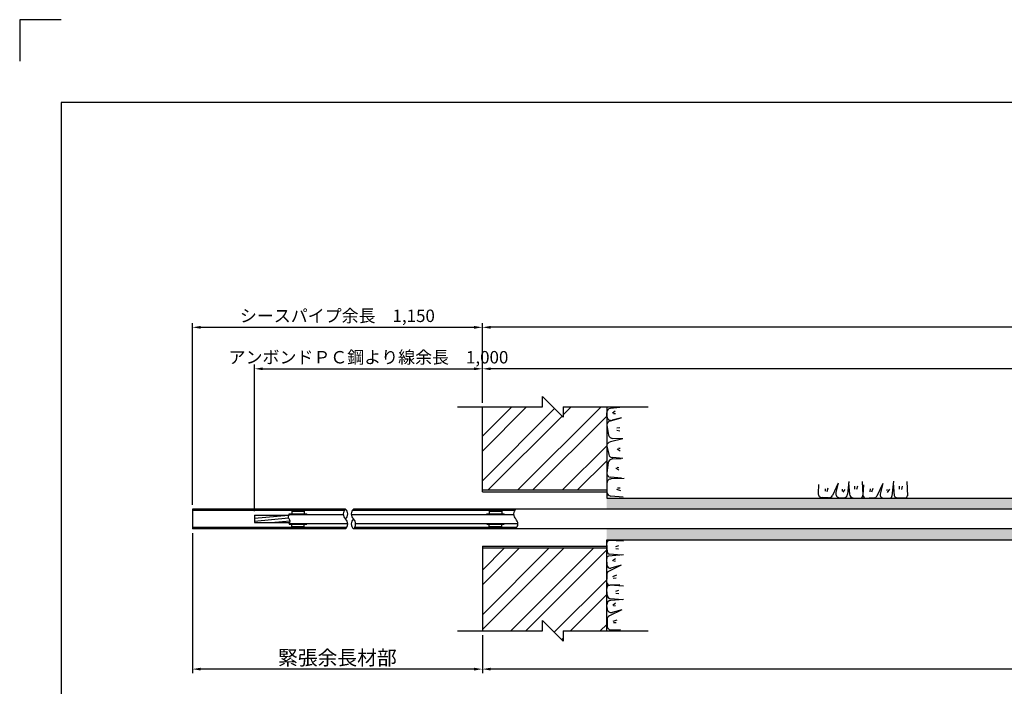
# Model space of a CAD drawing. Extents: x 12 to 843, y 1694 to 2288.
# Drawn here: x 12 to 250, y 2127 to 2288 of the extents above; entities that cross this region are included whole.
import ezdxf

# ---------------------------------------------------------------- set-up
doc = ezdxf.new("R2010")
doc.units = 0
doc.header["$MEASUREMENT"] = 0
doc.layers.get('0').update_dxf_attribs({"linetype": 'CONTINUOUS'})
doc.layers.get('DEFPOINTS').update_dxf_attribs({"linetype": 'CONTINUOUS'})
for name, color, linetype in [('2', 3, 'CONTINUOUS'), ('3', 6, 'CONTINUOUS'), ('4', 1, 'CONTINUOUS'), ('5', 2, 'CONTINUOUS')]:
    doc.layers.add(name, color=color, linetype=linetype)
doc.styles.get("Standard").update_dxf_attribs({"font": 'romans.shx', "bigfont": 'extfont.shx'})
doc.styles.add('STYLE1', font='romans.shx', dxfattribs={"width": 0.8, "height": 3.5, "bigfont": 'extfont.shx'})
doc.styles.add('STYLE2', font='romans.shx', dxfattribs={"width": 0.8, "height": 3, "bigfont": 'extfont.shx'})
doc.dimstyles.get("Standard").update_dxf_attribs({"dimtxt": 0.18, "dimasz": 0.18, "dimexe": 0.18, "dimexo": 0.0625, "dimgap": 0.09, "dimtad": 0, "dimtih": 1, "dimtoh": 1, "dimdec": 4, "dimzin": 0, "dimdsep": 46, "dimtxsty": 'Standard', "dimcen": 0.09, "dimadec": 0, "dimazin": 0, "dimtfac": 1, "dimtdec": 4, "dimtofl": 0, "dimtmove": 0, "dimatfit": 3, "dimfxl": 0, "dimtolj": 1, "dimtzin": 0, "dimarcsym": 0})

# ---------------------------------------------------------------- blocks, each defined once
blk = doc.blocks.new('*D21')
at = {"layer": '2', "color": 0, "lineweight": -2}
for p, q in [((625.76, 2161.16), (625.76, 2129.97)), ((124.1, 2139.14), (124.1, 2129.97)), ((623.76, 2130.97), (126.1, 2130.97))]:
    blk.add_line(p, q, dxfattribs=at)
at = {"layer": '2', "color": 0}
for points in [[(126.1, 2131.3), (126.1, 2130.63), (124.1, 2130.97)], [(623.76, 2131.3), (623.76, 2130.63), (625.76, 2130.97)]]:
    blk.add_solid(points, dxfattribs=at)
at = {"layer": 'DEFPOINTS', "color": 0}
for p in [(625.76, 2162.16), (124.1, 2140.14), (124.1, 2130.97)]:
    blk.add_point(p, dxfattribs=at)
at = {"layer": '2', "color": 0, "insert": (375.93, 2133.72), "char_height": 3.5, "attachment_point": 5, "style": 'STYLE1'}
blk.add_mtext('\\A1;引張材部 ', dxfattribs=at)
blk = doc.blocks.new('*D24')
at = {"layer": '2', "color": 0, "lineweight": -2}
for p, q in [((124.1, 2195.27), (124.1, 2214.46)), ((730.26, 2213.46), (126.1, 2213.46)), ((732.26, 2203.25), (732.26, 2214.46))]:
    blk.add_line(p, q, dxfattribs=at)
at = {"layer": '2', "color": 0}
for points in [[(126.1, 2213.79), (126.1, 2213.12), (124.1, 2213.46)], [(730.26, 2213.79), (730.26, 2213.12), (732.26, 2213.46)]]:
    blk.add_solid(points, dxfattribs=at)
at = {"layer": 'DEFPOINTS', "color": 0}
for p in [(124.1, 2213.46), (732.26, 2202.25), (124.1, 2194.27)]:
    blk.add_point(p, dxfattribs=at)
at = {"layer": '2', "color": 0, "insert": (423.53, 2216.21), "char_height": 3.5, "attachment_point": 5, "style": 'STYLE1'}
blk.add_mtext('\\A1;アンカー長（テンドン自由長）   ｌｓｆ＝', dxfattribs=at)
blk = doc.blocks.new('*D25')
at = {"layer": '2', "color": 0, "lineweight": -2}
for p, q in [((54.1, 2170.61), (54.1, 2214.46)), ((56.1, 2213.46), (122.1, 2213.46))]:
    blk.add_line(p, q, dxfattribs=at)
at = {"layer": '2', "color": 0}
for points in [[(56.1, 2213.79), (56.1, 2213.12), (54.1, 2213.46)], [(122.1, 2213.79), (122.1, 2213.12), (124.1, 2213.46)]]:
    blk.add_solid(points, dxfattribs=at)
at = {"layer": 'DEFPOINTS', "color": 0}
for p in [(124.1, 2213.46), (124.1, 2213.46), (54.1, 2169.61)]:
    blk.add_point(p, dxfattribs=at)
at = {"layer": '2', "color": 0, "insert": (89.1, 2216.24), "char_height": 3, "attachment_point": 5, "style": 'STYLE2'}
blk.add_mtext('\\A1;シースパイプ余長\u30001,150', dxfattribs=at)
blk = doc.blocks.new('*D26')
at = {"layer": '2', "color": 0, "lineweight": -2}
for p, q in [((69.1, 2169.1), (69.1, 2204.45)), ((71.1, 2203.45), (122.1, 2203.45))]:
    blk.add_line(p, q, dxfattribs=at)
at = {"layer": '2', "color": 0}
for points in [[(71.1, 2203.78), (71.1, 2203.12), (69.1, 2203.45)], [(122.1, 2203.78), (122.1, 2203.12), (124.1, 2203.45)]]:
    blk.add_solid(points, dxfattribs=at)
at = {"layer": 'DEFPOINTS', "color": 0}
for p in [(124.1, 2203.45), (124.1, 2203.45), (69.1, 2168.1)]:
    blk.add_point(p, dxfattribs=at)
at = {"layer": '2', "color": 0, "insert": (96.6, 2206.24), "char_height": 3, "attachment_point": 5, "style": 'STYLE2'}
blk.add_mtext('\\A1;アンボンドＰＣ鋼より線余長\u30001,000', dxfattribs=at)
blk = doc.blocks.new('*D27')
at = {"layer": '2', "color": 0, "lineweight": -2}
for p, q in [((54.1, 2163.81), (54.1, 2129.97)), ((122.1, 2130.97), (56.1, 2130.97))]:
    blk.add_line(p, q, dxfattribs=at)
at = {"layer": '2', "color": 0}
for points in [[(56.1, 2131.3), (56.1, 2130.63), (54.1, 2130.97)], [(122.1, 2131.3), (122.1, 2130.63), (124.1, 2130.97)]]:
    blk.add_solid(points, dxfattribs=at)
at = {"layer": 'DEFPOINTS', "color": 0}
for p in [(54.1, 2164.81), (54.1, 2130.97), (124.1, 2130.97)]:
    blk.add_point(p, dxfattribs=at)
at = {"layer": '2', "color": 0, "insert": (89.1, 2133.72), "char_height": 3.5, "attachment_point": 5, "style": 'STYLE1'}
blk.add_mtext('\\A1;緊張余長材部', dxfattribs=at)
blk = doc.blocks.new('A$C0E070D77')
at = {"layer": '5'}
for centre, start, end in [((3.23, 7.19), 131.7851, 227.6251), ((-1.13, 2.41), 311.7851, 47.6251)]:
    blk.add_arc(centre, 3.23, start, end, dxfattribs=at)
blk = doc.blocks.new('*D28')
at = {"layer": '2', "color": 0, "lineweight": -2}
for p, q in [((124.1, 2195.27), (124.1, 2204.45)), ((480.26, 2203.45), (126.1, 2203.45)), ((482.26, 2203.25), (482.26, 2204.45))]:
    blk.add_line(p, q, dxfattribs=at)
at = {"layer": '2', "color": 0}
for points in [[(126.1, 2203.78), (126.1, 2203.12), (124.1, 2203.45)], [(480.26, 2203.78), (480.26, 2203.12), (482.26, 2203.45)]]:
    blk.add_solid(points, dxfattribs=at)
at = {"layer": 'DEFPOINTS', "color": 0}
for p in [(124.1, 2203.45), (482.26, 2202.25), (124.1, 2194.27)]:
    blk.add_point(p, dxfattribs=at)
at = {"layer": '2', "color": 0, "insert": (298.53, 2206.2), "char_height": 3.5, "attachment_point": 5, "style": 'STYLE1'}
blk.add_mtext('\\A1;アンカー自由長  ｌｆ＝   ', dxfattribs=at)

msp = doc.modelspace()

# ---------------------------------------------------------------- hatches: boundary and pattern name
h = msp.add_hatch()
h.set_pattern_fill('AR-CONC', color=256, style=0)
h.set_pattern_definition([(50, (843.4243, 1198.76), (7.172602, -0.62752), [0.75, -8.25]), (355, (843.424, 1198.76), (-1.387513, 7.52192), [0.6, -6.6]), (100.4514, (844.022, 1198.708), (5.785094, 6.894395), [0.6374, -7.01142]), (46.1842, (843.424, 1200.76), (10.67241, -1.65519), [1.125, -12.375]), (96.6356, (844.314, 1200.622), (9.34663, 9.74118), [0.9561, -10.51713]), (351.1842, (843.424, 1200.76), (9.34662, 9.74119), [0.9, -9.9]), (21, (844.4243, 1200.26), (5.96907, -4.02619), [0.75, -8.25]), (326, (844.424, 1200.26), (2.433153, 7.2515), [0.6, -6.6]), (71.4514, (844.922, 1199.925), (8.402226, 3.225305), [0.6374, -7.01142]), (37.5, (843.4243, 1198.7602), (0.1215986, 3.3289385), [0, -6.52, 0, -6.7, 0, -6.625]), (7.5, (843.4243, 1198.7602), (2.630695, 3.944117), [0, -3.82, 0, -6.37, 0, -2.525]), (327.5, (841.1943, 1198.7602), (5.3382244, -0.225549), [0, -2.5, 0, -7.8, 0, -10.35]), (317.5, (840.1943, 1198.76), (5.831862, 1.00105), [0, -3.25, 0, -5.18, 0, -7.35])])
h.paths.add_polyline_path([(322.79444, 2164.80803), (167.36999, 2164.80803), (159.74825, 2162.15803), (321.66234, 2162.15803, 0.222482579)])
h.paths.add_polyline_path([(321.71664, 2172.25803), (222.59848, 2172.25803, -0.096206758), (222.40962, 2172.23197), (221.93365, 2172.25803), (217.03698, 2172.25803), (216.63034, 2172.2571, -0.013518135), (216.59251, 2172.25803), (215.44359, 2172.25803, -0.096064782), (215.17947, 2172.22231), (214.55483, 2172.25803), (171.45554, 2172.25803), (171.45566, 2169.60803), (320.58471, 2169.60803, -0.222476977)])
h.paths.add_polyline_path([(167.36999, 2164.80803), (154.09798, 2164.80803), (154.09798, 2162.15803), (159.74825, 2162.15803)])
h.paths.add_polyline_path([(171.45554, 2172.25803), (154.09798, 2172.25803), (154.09798, 2169.60803), (171.45566, 2169.60803)])
at = {"layer": '5'}
h = msp.add_hatch(dxfattribs=at)
h.set_pattern_fill('ANSI32', color=256, scale=0.8, style=0)
h.set_pattern_definition([(45, (-0.178, 1696.5285), (-5.38815, 5.38815), []), (45, (3.414, 1696.5285), (-5.38815, 5.38815), [])])
h.paths.add_polyline_path([(154.09798, 2174.20803), (154.09798, 2194.27498), (143.61004, 2194.27498), (143.61004, 2191.77498), (138.60421, 2196.77498), (138.60421, 2194.27498), (124.09798, 2194.27498), (124.09798, 2174.27498), (124.09798, 2174.20803)])
h.paths.add_polyline_path([(124.09798, 2160.20803), (124.09798, 2140.20803), (138.60421, 2140.20803), (138.60421, 2142.70803), (143.61004, 2137.70803), (143.61004, 2140.20803), (154.09798, 2140.20803), (154.09798, 2160.20803)])

# ---------------------------------------------------------------- linework, layer by layer
msp.add_lwpolyline([(22.42434, 1713.70988), (823.42434, 1713.70988), (823.42434, 2267.70988), (22.42434, 2267.70988)], close=True)
at = {"layer": '3'}
for p, q in [((91.05759, 2169.60803), (54.09798, 2169.60803)), ((54.09798, 2169.60803), (54.09798, 2169.25803)), ((320.58468, 2169.60803), (92.97759, 2169.60803)), ((90.76631, 2169.25803), (54.09798, 2169.25803)), ((69.09798, 2168.09803), (69.09798, 2166.31803)), ((69.09798, 2168.09803), (77.27878, 2168.09803)), ((77.43978, 2168.30803), (90.52823, 2168.30803)), ((77.48112, 2168.32803), (77.48112, 2168.44803)), ((77.48112, 2168.44803), (81.68833, 2168.44803)), ((81.68833, 2168.32803), (77.48112, 2168.32803)), ((78.08472, 2169.2115), (78.08472, 2168.44803)), ((78.08472, 2169.05375), (81.08472, 2169.05375)), ((78.08705, 2169.2115), (81.08705, 2169.2115)), ((81.08472, 2169.2115), (81.08472, 2168.44803)), ((81.68833, 2168.32803), (81.68833, 2168.44803)), ((92.44823, 2168.30803), (131.61555, 2168.30803)), ((131.85719, 2169.25803), (92.68631, 2169.25803)), ((124.09798, 2168.30803), (131.61555, 2168.30803)), ((125.14491, 2168.32803), (125.14491, 2168.44803)), ((125.14491, 2168.44803), (129.35213, 2168.44803)), ((129.35213, 2168.32803), (125.14491, 2168.32803)), ((125.74852, 2169.2115), (125.74852, 2168.44803)), ((125.74852, 2169.05375), (128.74852, 2169.05375)), ((125.75085, 2169.2115), (128.75085, 2169.2115)), ((128.74852, 2169.2115), (128.74852, 2168.44803)), ((129.35213, 2168.32803), (129.35213, 2168.44803)), ((91.34886, 2165.15803), (54.09798, 2165.15803)), ((54.09798, 2165.15803), (54.09798, 2164.80803)), ((69.09798, 2166.31803), (77.5935, 2166.31803)), ((77.43978, 2166.10803), (91.58694, 2166.10803)), ((77.48344, 2166.08803), (77.48344, 2165.96803)), ((77.48344, 2166.08803), (81.69066, 2166.08803)), ((77.48344, 2165.96803), (81.69066, 2165.96803)), ((78.08705, 2165.2115), (78.08705, 2165.96803)), ((78.08705, 2165.38807), (81.08705, 2165.38807)), ((78.08705, 2165.2115), (81.08705, 2165.2115)), ((81.08705, 2165.2115), (81.08705, 2165.96803)), ((81.69066, 2166.08803), (81.69066, 2165.96803)), ((132.42034, 2165.15803), (93.26886, 2165.15803)), ((93.50694, 2166.10803), (132.66193, 2166.10803)), ((125.14724, 2166.08803), (125.14724, 2165.96803)), ((125.14724, 2166.08803), (129.35446, 2166.08803)), ((125.14724, 2165.96803), (129.35446, 2165.96803)), ((125.75085, 2165.2115), (125.75085, 2165.96803)), ((125.75085, 2165.38807), (128.75085, 2165.38807)), ((125.75085, 2165.2115), (128.75085, 2165.2115)), ((128.75085, 2165.2115), (128.75085, 2165.96803)), ((129.35446, 2166.08803), (129.35446, 2165.96803)), ((91.05759, 2164.80803), (54.09798, 2164.80803)), ((322.79441, 2164.80803), (92.97759, 2164.80803))]:
    msp.add_line(p, q, dxfattribs=at)
msp.add_lwpolyline([(22.42434, 2287.70988), (12.42434, 2287.70988), (12.42434, 2277.70988)], dxfattribs=at)
at = {"layer": '4'}
for p, q in [((124.09798, 2173.75803), (124.09798, 2194.27498)), ((124.09798, 2174.27498), (124.09798, 2194.27498)), ((154.09798, 2194.27498), (154.09798, 2172.25803)), ((158.1056, 2194.15945), (155.02182, 2193.89472)), ((154.16171, 2191.94532), (154.10908, 2192.83964)), ((157.50942, 2191.52822), (154.92926, 2190.81978)), ((157.70488, 2191.62877), (155.41014, 2191.03586)), ((156.16595, 2193.24264), (155.50392, 2192.7233)), ((156.18925, 2192.59712), (155.77432, 2192.56664)), ((154.09798, 2189.83411), (154.5632, 2187.44598)), ((157.2588, 2189.16442), (156.55061, 2189.08362)), ((158.01829, 2186.55129), (154.98343, 2185.78941)), ((158.01829, 2186.55129), (155.56604, 2186.63741)), ((157.26417, 2188.3711), (156.51022, 2188.59465)), ((154.09798, 2184.79599), (154.58003, 2182.77826)), ((157.33381, 2183.53208), (156.65038, 2184.02292)), ((157.32975, 2184.17801), (156.9139, 2184.19089)), ((157.60328, 2181.73043), (155.39951, 2181.63173)), ((158.01829, 2181.83037), (155.55215, 2182.01063)), ((154.47241, 2180.8684), (154.09798, 2178.29839)), ((157.04831, 2178.95641), (156.30015, 2179.46158)), ((156.99994, 2179.55557), (156.62, 2179.62839)), ((157.6494, 2177.03876), (154.99866, 2177.30333)), ((158.28787, 2176.982), (155.19487, 2176.86462)), ((154.16783, 2175.86499), (154.15583, 2173.74725)), ((157.3337, 2174.66824), (156.69617, 2174.651)), ((205.21423, 2175.53914), (205.13165, 2173.39442)), ((206.85215, 2174.51976), (206.84238, 2173.88208)), ((207.50261, 2174.64379), (207.18831, 2173.72133)), ((209.9818, 2175.88145), (208.58128, 2172.90355)), ((209.9818, 2175.88145), (209.3889, 2173.58671)), ((210.95016, 2174.36582), (210.91968, 2173.95089)), ((212.51249, 2176.28217), (212.24776, 2173.1984)), ((212.44853, 2175.9562), (212.66471, 2173.23165)), ((213.87218, 2175.11966), (213.92292, 2174.40869)), ((214.66502, 2175.09142), (214.40974, 2174.34762)), ((215.74931, 2176.24327), (215.91851, 2172.95717)), ((216.05843, 2175.42918), (215.9297, 2172.99405)), ((217.64935, 2174.49092), (217.57412, 2173.7792)), ((218.34466, 2174.5687), (217.97413, 2173.64979)), ((220.76409, 2175.75368), (219.26536, 2172.68289)), ((220.76409, 2175.75368), (220.08483, 2173.20344)), ((222.34803, 2174.35993), (221.81162, 2173.63384)), ((223.31323, 2176.30956), (222.93425, 2172.67931)), ((223.23221, 2175.91952), (223.4445, 2172.81017)), ((224.67506, 2175.11217), (224.70445, 2174.40688)), ((225.41737, 2175.10883), (225.22614, 2174.34797)), ((226.54436, 2176.2493), (226.70267, 2172.76558)), ((124.09798, 2174.20803), (154.09798, 2174.20803)), ((124.09798, 2173.75803), (154.09798, 2173.75803)), ((154.09798, 2172.25803), (321.71664, 2172.25803)), ((158.08813, 2172.50034), (155.07493, 2172.74486)), ((157.48517, 2174.02362), (156.55023, 2174.29856)), ((207.65902, 2172.32929), (206.11357, 2172.35609)), ((210.29836, 2172.33828), (211.19268, 2172.28565)), ((211.59568, 2174.34252), (211.07634, 2173.68049)), ((213.60449, 2172.31238), (215.17947, 2172.22231)), ((216.63034, 2172.2571), (217.44362, 2172.25897)), ((218.6543, 2172.29014), (217.44362, 2172.25897)), ((220.72298, 2172.32432), (222.40962, 2172.23197)), ((221.74736, 2174.33698), (221.65851, 2173.96046)), ((223.88303, 2172.39609), (226.1299, 2172.28929)), ((124.09798, 2160.65803), (124.09798, 2140.20803)), ((124.09798, 2160.65803), (154.09798, 2160.65803)), ((124.09798, 2160.20803), (124.09798, 2140.20803)), ((124.09798, 2160.20803), (154.09798, 2160.20803)), ((154.09798, 2162.15803), (321.71664, 2162.15803)), ((154.09798, 2140.20803), (154.09798, 2162.15803)), ((154.26576, 2159.15438), (154.15896, 2161.40125)), ((158.11897, 2161.81571), (154.63525, 2161.97403)), ((156.9785, 2160.68872), (156.21764, 2160.49749)), ((158.17923, 2158.58458), (154.54898, 2158.20561)), ((157.78919, 2158.50356), (154.68079, 2158.72735)), ((156.98184, 2159.94641), (156.27655, 2159.9758)), ((154.19399, 2155.99433), (154.10164, 2157.68097)), ((157.62335, 2156.03544), (154.55256, 2154.53671)), ((157.62335, 2156.03544), (155.07311, 2155.35618)), ((156.2296, 2157.61938), (155.50351, 2157.08297)), ((156.20665, 2157.01871), (155.83013, 2156.92986)), ((154.15981, 2153.92565), (154.12864, 2152.71497)), ((156.43837, 2153.61601), (155.51946, 2153.24548)), ((154.12677, 2151.90169), (154.12864, 2152.71497)), ((158.11294, 2151.02066), (154.82684, 2151.18986)), ((157.29885, 2151.32978), (154.86372, 2151.20106)), ((156.36059, 2152.9207), (155.64887, 2152.84547)), ((154.18205, 2148.87584), (154.09199, 2150.45082)), ((156.9611, 2149.93637), (156.21729, 2149.68109)), ((156.98933, 2149.14353), (156.27836, 2149.19427)), ((154.20795, 2145.56971), (154.15532, 2146.46403)), ((158.15184, 2147.78384), (155.06807, 2147.51911)), ((157.82587, 2147.71988), (155.10132, 2147.93606)), ((156.21219, 2146.86703), (155.55016, 2146.34769)), ((156.23549, 2146.22151), (155.82056, 2146.19103)), ((157.75112, 2145.25316), (154.77322, 2143.85263)), ((157.75112, 2145.25316), (155.45639, 2144.66025)), ((154.14423, 2141.16715), (154.3663, 2140.94507)), ((154.19896, 2142.93037), (154.22576, 2141.38492)), ((156.51346, 2142.77396), (155.591, 2142.45966)), ((156.38943, 2142.1235), (155.75175, 2142.11373)), ((157.40881, 2140.48558), (155.26409, 2140.403))]:
    msp.add_line(p, q, dxfattribs=at)
for centre, radius, start, end in [((155.10735, 2192.89839), 1, 94.9065431, 183.3678323), ((155.15998, 2192.00407), 1, 183.3678323, 284.4869504), ((155.09798, 2189.83411), 1, 99.7133962, 180), ((155.54475, 2187.63719), 1, 191.0233266, 271.2198789), ((155.09798, 2184.79599), 1, 96.577916, 180), ((155.44425, 2180.63274), 1, 92.5642498, 166.3694783), ((155.55266, 2183.01063), 1, 193.4364919, 269.9707881), ((155.09798, 2178.29839), 1, 180, 264.2999869), ((155.16783, 2175.86499), 1, 88.4505678, 180), ((155.15581, 2173.74158), 1, 179.6752714, 265.3607352), ((206.13091, 2173.35594), 1, 177.7948653, 269.0064375), ((207.67636, 2173.32914), 1, 269.0064375, 334.8121465), ((210.35711, 2173.33655), 1, 165.5130496, 266.6321677), ((211.25143, 2173.28393), 1, 266.6321677, 355.0934569), ((213.66158, 2173.31074), 1, 184.5366525, 266.7272347), ((215.21943, 2172.92117), 0.7, 266.7272347, 2.9474873), ((216.62873, 2172.95709), 0.7, 176.9741352, 270.131869), ((218.63628, 2172.98991), 0.7, 271.4750175, 333.9849071), ((220.76125, 2173.02327), 0.7, 165.0854771, 266.8660009), ((222.43696, 2172.73122), 0.5, 266.8660009, 354.0402713), ((223.95193, 2172.86939), 0.45312, 184.0254761, 266.8954771), ((226.17744, 2172.76827), 0.45312, 266.8054761, 1.7754761), ((154.63326, 2161.49127), 0.48276, 89.7629016, 190.746358), ((154.6009, 2157.70831), 0.5, 95.9597287, 183.1339991), ((154.71822, 2159.17892), 0.45312, 183.1045229, 265.9745239), ((154.89295, 2156.0326), 0.7, 183.1339991, 284.9145229), ((154.85958, 2153.90763), 0.7, 116.0150929, 178.5249825), ((154.79084, 2150.49078), 0.7, 87.0525127, 183.2727653), ((154.82677, 2151.90008), 0.7, 179.868131, 273.0258648), ((155.18042, 2148.93293), 1, 183.2727653, 265.4633475), ((155.1536, 2146.52278), 1, 94.9065431, 183.3678323), ((155.19881, 2142.94771), 1, 115.1878535, 180.9935625), ((155.20623, 2145.62846), 1, 183.3678323, 284.4869504), ((155.22561, 2141.40226), 1, 180.9935625, 272.2051347)]:
    msp.add_arc(centre, radius, start, end, dxfattribs=at)
at = {"layer": '5'}
for p, q in [((143.61004, 2191.77498), (138.60421, 2196.77498)), ((138.60421, 2194.27498), (138.60421, 2196.77498)), ((118.0781, 2194.27498), (138.60421, 2194.27498)), ((143.61004, 2194.27498), (143.61004, 2191.77498)), ((143.61004, 2194.27498), (164.13615, 2194.27498)), ((54.09798, 2169.25803), (54.09798, 2165.15803)), ((77.27056, 2168.08177), (69.09798, 2167.29624)), ((77.31417, 2167.36264), (69.09798, 2166.57292)), ((77.67709, 2166.67421), (73.97151, 2166.31803)), ((138.60421, 2140.20803), (138.60421, 2142.70803)), ((143.61004, 2137.70803), (138.60421, 2142.70803)), ((118.0781, 2140.20803), (138.60421, 2140.20803)), ((143.61004, 2140.20803), (143.61004, 2137.70803)), ((143.61004, 2140.20803), (164.13615, 2140.20803))]:
    msp.add_line(p, q, dxfattribs=at)
for centre, radius, start, end in [((92.1436, 2168.40803), 1.61847, 132.1455417, 227.8544583), ((89.97157, 2168.40803), 1.61847, 312.1455417, 47.8544583), ((94.0636, 2168.40803), 1.61847, 132.1455417, 227.8544583), ((77.92961, 2166.65448), 0.74023, 207.0337637, 227.5762779), ((89.97157, 2166.00803), 1.61847, 312.1455417, 47.8544583), ((94.0636, 2166.00803), 1.61847, 132.1455417, 227.8544583), ((91.89157, 2166.00803), 1.61847, 312.1455417, 47.8544583)]:
    msp.add_arc(centre, radius, start, end, dxfattribs=at)

# ---------------------------------------------------------------- block references
for p, xscale, yscale, zscale in [((131.61274, 2164.80803), 0.4999997722243279, 0.4999997722243279, 0.4999997722244156), ((77.19505, 2166.10806), 0.2291627828010405, 0.2291627828008131, 0.2291627828010033)]:
    msp.add_blockref('A$C0E070D77', p, dxfattribs=dict(at, xscale=xscale, yscale=yscale, zscale=zscale))

# ---------------------------------------------------------------- dimensions: what is measured, and where the dimension line sits
at = {"layer": '2'}
for base, p1, p2, text, override, picture, middle in [((124.09798, 2213.45803), (54.09798, 2169.60803), (124.09798, 2213.45803), 'シースパイプ余長\u30001,150', {"dimtxt": 3, "dimasz": 2, "dimexe": 1, "dimexo": 1, "dimgap": 1, "dimtad": 1, "dimtih": 0, "dimtoh": 0, "dimdec": 0, "dimlfac": 10, "dimtxsty": 'STYLE2', "dimtofl": 1}, '*D25', (89.09798, 2213.45803)), ((124.09798, 2213.45803), (732.26349, 2202.25073), (124.09798, 2194.27498), 'アンカー長（テンドン自由長）   ｌｓｆ＝', {"dimtxt": 3.5, "dimasz": 2, "dimexe": 1, "dimexo": 1, "dimgap": 1, "dimtad": 1, "dimtih": 0, "dimtoh": 0, "dimdec": 0, "dimlfac": 5, "dimtxsty": 'STYLE1', "dimtofl": 1}, '*D24', (423.53074, 2213.45803)), ((124.09798, 2203.45073), (69.09798, 2168.09803), (124.09798, 2203.45073), 'アンボンドＰＣ鋼より線余長\u30001,000', {"dimtxt": 3, "dimasz": 2, "dimexe": 1, "dimexo": 1, "dimgap": 1, "dimtad": 1, "dimtih": 0, "dimtoh": 0, "dimdec": 0, "dimlfac": 10, "dimtxsty": 'STYLE2', "dimtofl": 1}, '*D26', (96.59798, 2203.45073)), ((124.09798, 2203.45073), (482.26349, 2202.25073), (124.09798, 2194.27498), 'アンカー自由長  ｌｆ＝   ', {"dimtxt": 3.5, "dimasz": 2, "dimexe": 1, "dimexo": 1, "dimgap": 1, "dimtad": 1, "dimtih": 0, "dimtoh": 0, "dimdec": 0, "dimlfac": 5, "dimtxsty": 'STYLE1', "dimtofl": 1}, '*D28', (298.53074, 2203.45073)), ((54.09798, 2130.96534), (124.09798, 2130.96534), (54.09798, 2164.80803), '緊張余長材部', {"dimtxt": 3.5, "dimasz": 2, "dimexe": 1, "dimexo": 1, "dimgap": 1, "dimtad": 1, "dimtih": 0, "dimtoh": 0, "dimdec": 0, "dimlfac": 5, "dimtxsty": 'STYLE1', "dimtofl": 1}, '*D27', (89.09798, 2130.96534)), ((124.09798, 2130.96534), (625.76349, 2162.15803), (124.09798, 2140.14109), '引張材部 ', {"dimtxt": 3.5, "dimasz": 2, "dimexe": 1, "dimexo": 1, "dimgap": 1, "dimtad": 1, "dimtih": 0, "dimtoh": 0, "dimdec": 0, "dimlfac": 5, "dimtxsty": 'STYLE1', "dimtofl": 1}, '*D21', (375.93046, 2130.96534))]:
    dim = msp.add_linear_dim(base=base, p1=p1, p2=p2, text=text, dimstyle='Standard', override=override, dxfattribs=at)
    dim.commit()
    dim.dimension.update_dxf_attribs({"geometry": picture, "text_midpoint": middle, "dimtype": 160})

doc.saveas('drawing.dxf')
